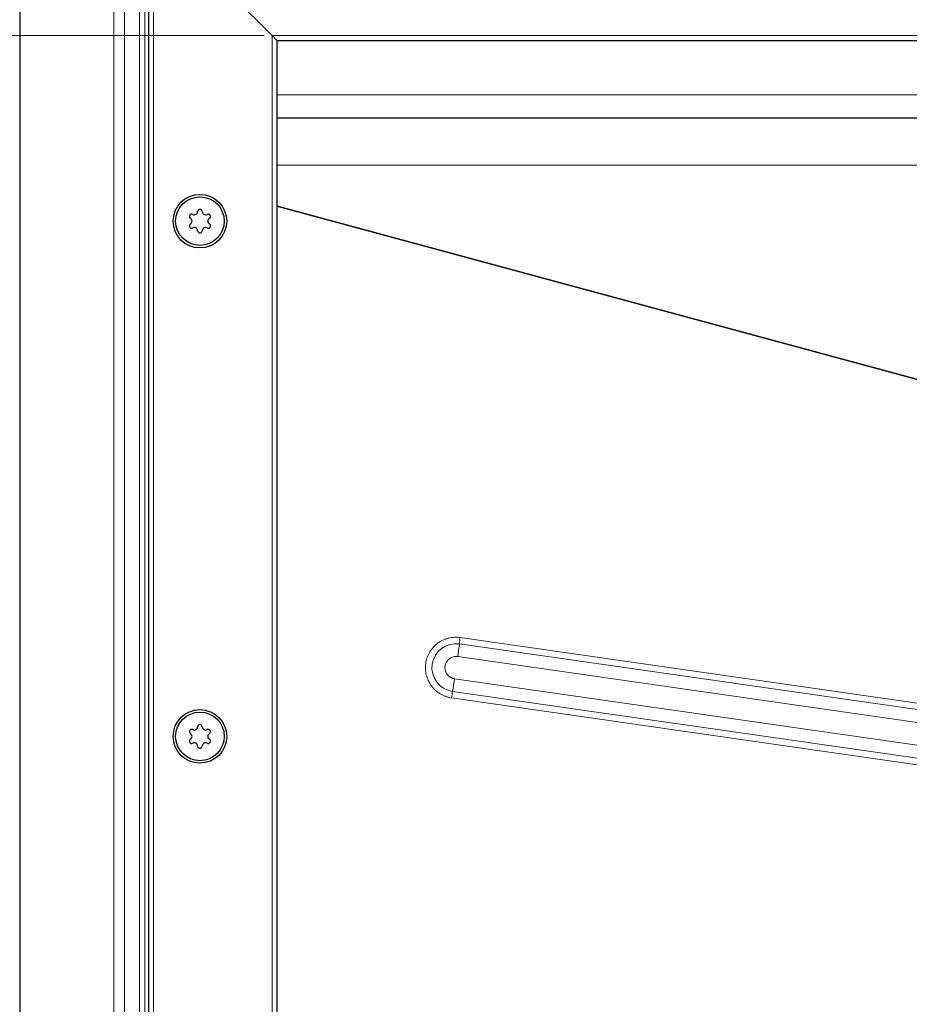
# Model space of a CAD drawing. Units: millimetres. Extents: x 0 to 420, y 0 to 297.
# Drawn here: x 44 to 78, y 134 to 172 of the extents above; entities that cross this region are included whole.
import ezdxf

# ---------------------------------------------------------------- set-up
doc = ezdxf.new("R2010")
doc.units = ezdxf.units.MM
doc.styles.add('SLDTEXTSTYLE0', font='TXT', dxfattribs={"width": 0.605})
doc.dimstyles.new('SLDDIMSTYLE1', dxfattribs={"dimtxt": 2.568319, "dimasz": 2.5, "dimexe": 0, "dimexo": 0.0625, "dimgap": 0.64208, "dimtad": 1, "dimlfac": 5, "dimrnd": 1e-09, "dimzin": 12, "dimdsep": 46, "dimtxsty": 'SLDTEXTSTYLE0', "dimsah": 1, "dimcen": 0.09, "dimadec": 0, "dimazin": 3, "dimtfac": 1, "dimtdec": 3, "dimtofl": 0, "dimtmove": 0, "dimatfit": 3, "dimfxl": 1, "dimfrac": 2, "dimtolj": 1, "dimtzin": 12, "dimarcsym": 0})

# ---------------------------------------------------------------- blocks, each defined once
blk = doc.blocks.new('_D_3')
at = {"color": 7, "linetype": 'Continuous', "lineweight": 0}
for p, q in [((53.143, 171.357), (35.643, 171.357)), ((36.643, 96.957), (36.643, 171.357)), ((53.143, 96.957), (35.643, 96.957))]:
    blk.add_line(p, q, dxfattribs=at)
at = {"color": 7, "linetype": 'Continuous', "lineweight": 18}
for points in [[(36.643, 171.357), (36.268, 168.857), (37.018, 168.857)], [(36.643, 96.957), (37.018, 99.457), (36.268, 99.457)]]:
    blk.add_solid(points, dxfattribs=at)
at = {"color": 7, "linetype": 'Continuous', "lineweight": 18, "insert": (33.233, 131.217), "char_height": 2.6458, "attachment_point": 1, "rotation": 90, "style": 'SLDTEXTSTYLE0'}
blk.add_mtext('372', dxfattribs=at)
blk = doc.blocks.new('_D_4')
at = {"color": 7, "linetype": 'Continuous', "lineweight": 0}
for p, q in [((46.343, 181.157), (28.643, 181.157)), ((29.643, 181.157), (29.643, 87.157)), ((46.343, 87.157), (28.643, 87.157))]:
    blk.add_line(p, q, dxfattribs=at)
at = {"color": 7, "linetype": 'Continuous', "lineweight": 18}
for points in [[(29.643, 181.157), (29.268, 178.657), (30.018, 178.657)], [(29.643, 87.157), (30.018, 89.657), (29.268, 89.657)]]:
    blk.add_solid(points, dxfattribs=at)
at = {"color": 7, "linetype": 'Continuous', "lineweight": 18, "insert": (26.233, 131.217), "char_height": 2.6458, "attachment_point": 1, "rotation": 90, "style": 'SLDTEXTSTYLE0'}
blk.add_mtext('470', dxfattribs=at)

msp = doc.modelspace()

# ---------------------------------------------------------------- linework, layer by layer
at = {"color": 7, "linetype": 'Continuous', "lineweight": 25}
for p, q in [((43.6432, 178.1572), (43.6432, 90.1572)), ((53.4432, 171.3572), (49.5219, 175.2785)), ((49.5219, 175.2785), (53.4432, 171.3572)), ((48.6432, 173.1572), (48.6432, 95.1572)), ((53.6432, 171.1572), (53.4432, 171.3572)), ((53.4432, 171.3572), (53.6432, 171.1572)), ((53.6432, 97.1572), (53.6432, 171.1572)), ((213.6432, 171.1572), (53.6432, 171.1572)), ((133.6432, 168.1572), (53.6432, 168.1572))]:
    msp.add_line(p, q, dxfattribs=at)
at = {"color": 8, "linetype": 'Continuous', "lineweight": 18}
for p, q in [((47.2947, 177.5057), (47.2947, 90.8087)), ((47.7189, 177.0815), (47.7189, 91.2329)), ((48.2953, 91.8093), (48.2953, 176.5051)), ((48.5075, 176.2929), (48.5075, 92.0215)), ((48.8432, 174.2342), (48.8432, 94.0802)), ((53.4432, 96.9572), (53.4432, 171.3572)), ((213.8432, 171.3572), (53.4432, 171.3572)), ((133.6432, 169.0572), (53.6432, 169.0572)), ((133.6432, 166.3315), (53.6432, 166.3315)), ((121.972, 146.264), (53.6432, 164.7538)), ((121.906, 146.2557), (53.6432, 164.7276)), ((60.7515, 147.9945), (105.7061, 141.5408)), ((105.6742, 141.2939), (60.7196, 147.7476)), ((60.6557, 147.2538), (105.6103, 140.8)), ((105.4869, 139.9402), (60.5324, 146.3939)), ((105.3702, 139.1995), (60.4156, 145.6532)), ((60.4546, 145.9001), (105.4091, 139.4464))]:
    msp.add_line(p, q, dxfattribs=at)
at = {"color": 7, "linetype": 'Continuous', "lineweight": 25}
for centre, radius in [((50.6432, 164.1572), 1.04), ((50.6432, 164.1572), 0.943), ((50.6432, 144.1572), 1.04), ((50.6432, 144.1572), 0.943)]:
    msp.add_circle(centre, radius, dxfattribs=at)
for centre, radius, start, end in [((50.3236, 164.3417), 0.088, 62.19338, 237.80662), ((50.4253, 164.5345), 0.13, 242.19338, 357.80662), ((50.6432, 164.5262), 0.088, 2.19338, 177.80662), ((50.8611, 164.5345), 0.13, 182.19338, 297.80662), ((50.9628, 164.3417), 0.088, 302.19338, 117.80662), ((50.3236, 163.9727), 0.088, 122.19338, 297.80662), ((50.2075, 164.1572), 0.13, 302.19338, 57.80662), ((50.9628, 163.9727), 0.088, 242.19338, 57.80662), ((51.0789, 164.1572), 0.13, 122.19338, 237.80662), ((50.4253, 163.7798), 0.13, 2.19338, 117.80662), ((50.6432, 163.7882), 0.088, 182.19338, 357.80662), ((50.8611, 163.7798), 0.13, 62.19338, 177.80662), ((50.4253, 144.5345), 0.13, 242.19338, 357.80662), ((50.6432, 144.5262), 0.088, 2.19338, 177.80662), ((50.8611, 144.5345), 0.13, 182.19338, 297.80662), ((50.3236, 144.3417), 0.088, 62.19338, 237.80662), ((50.2075, 144.1572), 0.13, 302.19338, 57.80662), ((50.9628, 144.3417), 0.088, 302.19338, 117.80662), ((51.0789, 144.1572), 0.13, 122.19338, 237.80662), ((50.3236, 143.9727), 0.088, 122.19338, 297.80662), ((50.4253, 143.7798), 0.13, 2.19338, 117.80662), ((50.6432, 143.7882), 0.088, 182.19338, 357.80662), ((50.8611, 143.7798), 0.13, 62.19338, 177.80662), ((50.9628, 143.9727), 0.088, 242.19338, 57.80662)]:
    msp.add_arc(centre, radius, start, end, dxfattribs=at)
at = {"color": 8, "linetype": 'Continuous', "lineweight": 18}
for centre, radius, start, end in [((67.9061, 146.9438), 7.2313, 171.64555, 173.61831), ((60.5873, 146.8238), 0.9332, 81.85092, 261.82092), ((46.3466, 149.3551), 14.4626, 351.64555, 353.61831), ((46.03, 148.4267), 14.6442, 350.06503, 352.0211), ((67.6669, 144.6368), 7.3221, 170.06503, 172.0211)]:
    msp.add_arc(centre, radius, start, end, dxfattribs=at)
for points, knots in [([(60.4156, 145.6532), (60.4014, 145.6554), (60.3729, 145.6598), (60.3305, 145.6684), (60.2884, 145.6784), (60.2467, 145.69), (60.1828, 145.7103), (60.0981, 145.7435), (59.9944, 145.7963), (59.895, 145.86), (59.7689, 145.9602), (59.6306, 146.1098), (59.5054, 146.3189), (59.4269, 146.5443), (59.3955, 146.7714), (59.4068, 146.9928), (59.4582, 147.2084), (59.5522, 147.4176), (59.6909, 147.6118), (59.8698, 147.7772), (60.0446, 147.8818), (60.1937, 147.9425), (60.307, 147.9757), (60.4213, 147.9972), (60.5216, 148.0061), (60.6079, 148.007), (60.68, 148.0035), (60.7277, 147.9975), (60.7515, 147.9945)], [0, 0, 0, 0, 0.0116729, 0.0233247, 0.0349709, 0.0466273, 0.0583094, 0.0891913, 0.1201015, 0.1522711, 0.184469, 0.2501183, 0.3157676, 0.3800526, 0.4417717, 0.5000028, 0.5582339, 0.6199531, 0.6842381, 0.7498873, 0.8155366, 0.8477062, 0.8799042, 0.9107861, 0.9416963, 0.9611366, 0.980547, 1, 1, 1, 1]), ([(60.5324, 146.3939), (60.523, 146.3955), (60.5043, 146.3985), (60.4767, 146.4054), (60.4496, 146.4139), (60.4231, 146.4243), (60.3974, 146.4363), (60.3725, 146.45), (60.3485, 146.4653), (60.3256, 146.4822), (60.3038, 146.5004), (60.2833, 146.5201), (60.2641, 146.5411), (60.243, 146.5675), (60.2212, 146.5999), (60.2002, 146.6391), (60.1834, 146.6802), (60.1714, 146.7218), (60.1635, 146.7632), (60.1584, 146.8175), (60.1618, 146.8859), (60.1777, 146.9526), (60.1979, 147.0033), (60.2239, 147.0539), (60.2663, 147.1136), (60.3212, 147.1639), (60.3703, 147.197), (60.4224, 147.2248), (60.4904, 147.2484), (60.5604, 147.2585), (60.6099, 147.2583), (60.6371, 147.2563), (60.6507, 147.2544), (60.6557, 147.2538)], [0, 0, 0, 0, 0.02084456, 0.04168913, 0.06253369, 0.08337826, 0.10422282, 0.12506738, 0.14591195, 0.16675651, 0.18760108, 0.20844564, 0.2292902, 0.25013477, 0.28266715, 0.31520313, 0.34770323, 0.38019981, 0.4103742, 0.44025943, 0.50017446, 0.56016728, 0.59003299, 0.62014933, 0.68513462, 0.75004132, 0.78275818, 0.81511157, 0.88001823, 0.93999101, 0.96986161, 0.9887748, 1, 1, 1, 1])]:
    msp.add_open_spline(points, degree=3, knots=knots, dxfattribs=at)

# ---------------------------------------------------------------- dimensions: what is measured, and where the dimension line sits
at = {"color": 7, "linetype": 'Continuous', "lineweight": 18}
for base, p1, p2, picture, middle in [((29.6432, 87.1572), (46.6432, 181.1572), (46.6432, 87.1572), '_D_4', (29.6432, 134.1572)), ((36.6432, 171.3572), (53.4432, 96.9572), (53.4432, 171.3572), '_D_3', (36.6432, 134.1572))]:
    dim = msp.add_linear_dim(base=base, p1=p1, p2=p2, angle=90, dimstyle='SLDDIMSTYLE1', dxfattribs=at)
    dim.commit()
    dim.dimension.update_dxf_attribs({"geometry": picture, "text_midpoint": middle, "dimtype": 160})

doc.saveas('drawing.dxf')
